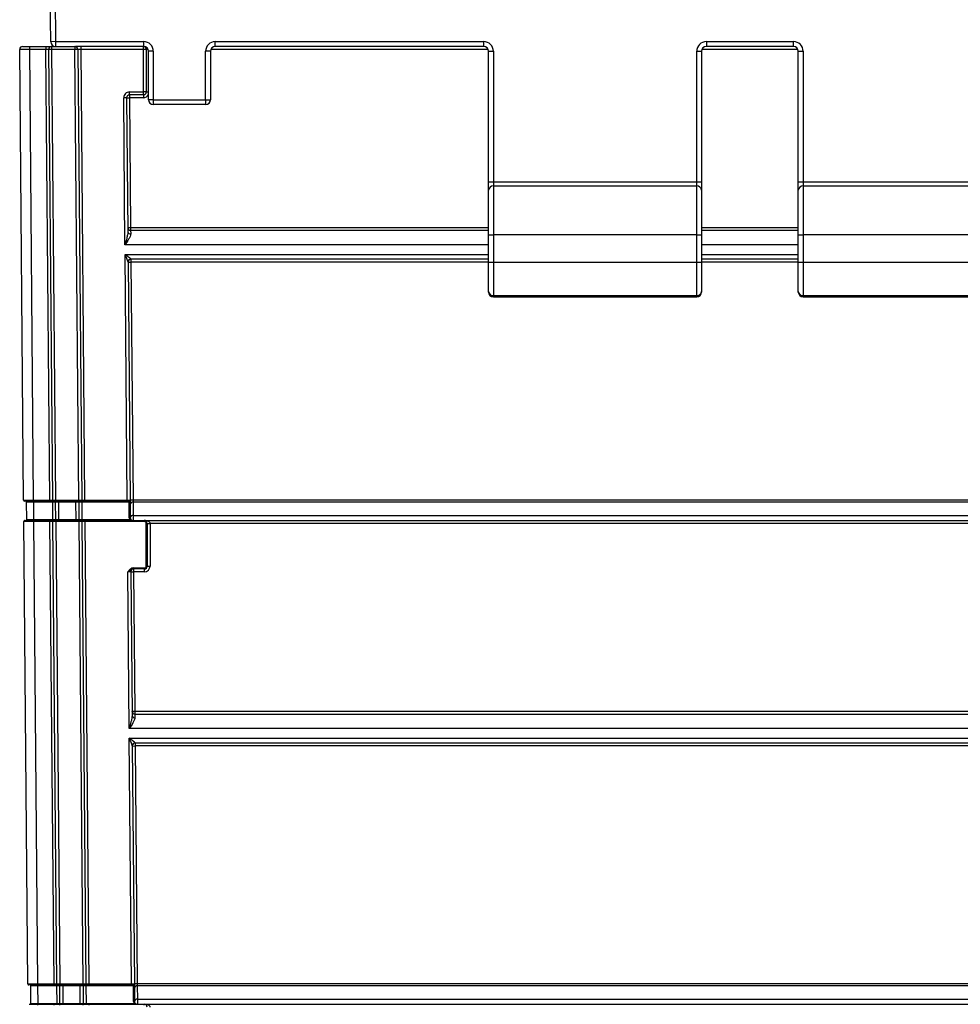
# Model space of a CAD drawing. Units: millimetres. Extents: x 8 to 418, y -29 to 291.
# Drawn here: x 48 to 76, y 201 to 230 of the extents above; entities that cross this region are included whole.
import ezdxf

# ---------------------------------------------------------------- set-up
doc = ezdxf.new("R2010")
doc.units = ezdxf.units.MM

msp = doc.modelspace()

# ---------------------------------------------------------------- linework, layer by layer
at = {"color": 7, "linetype": 'Continuous', "lineweight": 25}
for p, q in [((48.671171, 229.702871), (48.615047, 236.133936)), ((48.757899, 236.135183), (48.814022, 229.704118)), ((48.043055, 229.475547), (47.757336, 229.474799)), ((47.873524, 216.161012), (47.757336, 229.474799)), ((47.843047, 229.561261), (48.043055, 229.561261)), ((48.043055, 229.561261), (48.043055, 229.475547)), ((48.043055, 229.561261), (48.528788, 229.561261)), ((48.043055, 229.475547), (48.159247, 216.161261)), ((48.528788, 229.475547), (48.043055, 229.475547)), ((48.528788, 229.561261), (48.528788, 229.475547)), ((48.528788, 229.561261), (48.700223, 229.561261)), ((48.614512, 229.474799), (48.528788, 229.475547)), ((48.64498, 216.161261), (48.528788, 229.475547)), ((48.700223, 229.475547), (48.614512, 229.474799)), ((48.730699, 216.161012), (48.614512, 229.474799)), ((48.814022, 229.704118), (48.671171, 229.702871)), ((48.700223, 229.561261), (48.700223, 229.475547)), ((48.700223, 229.561261), (49.385963, 229.561261)), ((48.700223, 229.475547), (48.816415, 216.161261)), ((49.385963, 229.475547), (48.700223, 229.475547)), ((48.814022, 229.704118), (51.415263, 229.704118)), ((48.814022, 229.704118), (48.814022, 229.561261)), ((49.385963, 229.561261), (49.385963, 229.475547)), ((49.385963, 229.561261), (49.408931, 229.561261)), ((49.471674, 229.476295), (49.385963, 229.475547)), ((49.502155, 216.161261), (49.385963, 229.475547)), ((51.415263, 229.561261), (49.408931, 229.561261)), ((49.471674, 229.476295), (49.587871, 216.16151)), ((49.557398, 229.475547), (49.471674, 229.476295)), ((49.557398, 229.561261), (49.557398, 229.475547)), ((49.557398, 229.475547), (49.67359, 216.161261)), ((51.406127, 229.475547), (49.557398, 229.475547)), ((51.406127, 229.475547), (51.406127, 229.561261)), ((51.491841, 229.475547), (51.406127, 229.475547)), ((51.406127, 228.218404), (51.406127, 229.475547)), ((51.415263, 229.704118), (51.415263, 229.561261)), ((51.491841, 229.475547), (51.491841, 228.218404)), ((51.700978, 229.418404), (51.558121, 229.418404)), ((51.558121, 227.989832), (51.558121, 229.418404)), ((51.700978, 229.418404), (51.700978, 227.989832)), ((53.243835, 227.989832), (53.243835, 229.418404)), ((53.386692, 229.418404), (53.243835, 229.418404)), ((53.386692, 229.418404), (53.386692, 227.989832)), ((53.529549, 229.704118), (61.45152, 229.704118)), ((53.529549, 229.561261), (53.529549, 229.704118)), ((61.45152, 229.561261), (53.529549, 229.561261)), ((61.45152, 229.561261), (61.45152, 229.704118)), ((61.594377, 229.418404), (61.737234, 229.418404)), ((61.594377, 225.561261), (61.594377, 229.418404)), ((61.737234, 229.418404), (61.737234, 225.561261)), ((67.737234, 225.561261), (67.737234, 229.418404)), ((67.737234, 229.418404), (67.880092, 229.418404)), ((67.880092, 229.418404), (67.880092, 225.561261)), ((68.022949, 229.704118), (70.594377, 229.704118)), ((68.022949, 229.704118), (68.022949, 229.561261)), ((70.594377, 229.561261), (68.022949, 229.561261)), ((70.594377, 229.561261), (70.594377, 229.704118)), ((70.737234, 229.418404), (70.880092, 229.418404)), ((70.737234, 225.561261), (70.737234, 229.418404)), ((70.880092, 229.418404), (70.880092, 225.561261)), ((50.91278, 228.046227), (50.827069, 228.045479)), ((50.864956, 223.704118), (50.827069, 228.045479)), ((50.91278, 228.046227), (50.998491, 228.046975)), ((50.91278, 228.046227), (50.947334, 224.086696)), ((50.998491, 228.13269), (50.998491, 228.218404)), ((50.998491, 228.218404), (51.406127, 228.218404)), ((51.406127, 228.13269), (50.998491, 228.13269)), ((50.998491, 228.13269), (50.998491, 228.046975)), ((50.998491, 228.046975), (51.031903, 224.218404)), ((51.406127, 228.046975), (50.998491, 228.046975)), ((51.491841, 228.218404), (51.406127, 228.218404)), ((51.406127, 228.13269), (51.406127, 228.218404)), ((51.406127, 228.13269), (51.406127, 228.046975)), ((51.700978, 227.989832), (51.558121, 227.989832)), ((51.700978, 227.989832), (53.243835, 227.989832)), ((51.700978, 227.989832), (51.700978, 227.846975)), ((53.243835, 227.989832), (53.243835, 227.846975)), ((53.243835, 227.989832), (53.386692, 227.989832)), ((53.243835, 227.846975), (51.700978, 227.846975)), ((61.594377, 225.561261), (61.737234, 225.561261)), ((61.594377, 225.320504), (61.594377, 225.561261)), ((61.737234, 225.561261), (61.737234, 225.440882)), ((61.737234, 225.561261), (67.737234, 225.561261)), ((61.737234, 225.440882), (61.737234, 223.996339)), ((61.737234, 225.440882), (67.737234, 225.440882)), ((67.737234, 225.440882), (67.737234, 225.561261)), ((67.737234, 225.561261), (67.880092, 225.561261)), ((67.737234, 223.996339), (67.737234, 225.440882)), ((67.880092, 225.561261), (67.880092, 225.320504)), ((70.737234, 225.561261), (70.880092, 225.561261)), ((70.737234, 225.320504), (70.737234, 225.561261)), ((70.880092, 225.561261), (70.880092, 225.440882)), ((70.880092, 225.561261), (76.880092, 225.561261)), ((70.880092, 225.440882), (70.880092, 223.996339)), ((70.880092, 225.440882), (76.880092, 225.440882)), ((61.594377, 223.996339), (61.594377, 225.320504)), ((67.880092, 225.320504), (67.880092, 223.996339)), ((70.737234, 223.996339), (70.737234, 225.320504)), ((50.946191, 224.217656), (51.031903, 224.218404)), ((51.031903, 224.218404), (51.031903, 224.13269)), ((51.031903, 224.13269), (51.033045, 224.023556)), ((51.031903, 224.13269), (61.594377, 224.13269)), ((61.594377, 223.192147), (61.594377, 223.996339)), ((61.594377, 223.996339), (61.737234, 223.996339)), ((61.737234, 223.996339), (61.737234, 223.192147)), ((67.737234, 223.996339), (61.737234, 223.996339)), ((67.737234, 223.996339), (67.880092, 223.996339)), ((67.737234, 223.192147), (67.737234, 223.996339)), ((67.880092, 224.13269), (70.737234, 224.13269)), ((67.880092, 223.996339), (67.880092, 223.192147)), ((70.737234, 223.996339), (70.880092, 223.996339)), ((70.737234, 223.192147), (70.737234, 223.996339)), ((76.880092, 223.996339), (70.880092, 223.996339)), ((70.880092, 223.996339), (70.880092, 223.192147)), ((50.930781, 216.161261), (50.867449, 223.418404)), ((50.955104, 223.196343), (51.016563, 216.153855)), ((50.955168, 223.189084), (51.040879, 223.189832)), ((51.040815, 223.280083), (51.040879, 223.275547)), ((61.594377, 223.275547), (51.040879, 223.275547)), ((51.040879, 223.275547), (51.040879, 223.189832)), ((51.040879, 223.189832), (51.102106, 216.173886)), ((61.594377, 223.192147), (61.737234, 223.192147)), ((61.594377, 222.327554), (61.594377, 223.192147)), ((61.737234, 223.192147), (61.737234, 222.204041)), ((61.737234, 223.192147), (67.737234, 223.192147)), ((67.737234, 223.192147), (67.880092, 223.192147)), ((67.737234, 222.204041), (67.737234, 223.192147)), ((70.737234, 223.275547), (67.880092, 223.275547)), ((67.880092, 223.192147), (67.880092, 222.327554)), ((70.737234, 223.192147), (70.880092, 223.192147)), ((70.737234, 222.327554), (70.737234, 223.192147)), ((70.880092, 223.192147), (70.880092, 222.204041)), ((70.880092, 223.192147), (76.880092, 223.192147)), ((61.594377, 222.30821), (61.594377, 222.327554)), ((61.737234, 222.204041), (67.737234, 222.204041)), ((61.737234, 222.165353), (67.737234, 222.165353)), ((67.880092, 222.327554), (67.880092, 222.30821)), ((70.737234, 222.30821), (70.737234, 222.327554)), ((70.880092, 222.204041), (76.880092, 222.204041)), ((70.880092, 222.165353), (76.880092, 222.165353)), ((47.873524, 216.161012), (48.159247, 216.161261)), ((48.159247, 216.13269), (47.902094, 216.13269)), ((48.159746, 216.104118), (47.959736, 216.104367)), ((47.964224, 215.590082), (47.959736, 216.104367)), ((48.159247, 216.161261), (48.159247, 216.13269)), ((48.159247, 216.161261), (48.64498, 216.161261)), ((48.64498, 216.13269), (48.159247, 216.13269)), ((48.159746, 216.13269), (48.159746, 216.104118)), ((48.731196, 216.104118), (48.159746, 216.104118)), ((48.159746, 216.104118), (48.164234, 215.589832)), ((48.64498, 216.161261), (48.730699, 216.161012)), ((48.64498, 216.161261), (48.64498, 216.13269)), ((48.75927, 216.13269), (48.64498, 216.13269)), ((48.730699, 216.161012), (48.816415, 216.161261)), ((48.731196, 216.13269), (48.731196, 216.104118)), ((48.816911, 216.104367), (48.731196, 216.104118)), ((48.735684, 215.589832), (48.731196, 216.104118)), ((48.816415, 216.13269), (48.75927, 216.13269)), ((48.816415, 216.161261), (49.502155, 216.161261)), ((48.816415, 216.161261), (48.816415, 216.13269)), ((49.502155, 216.13269), (48.816415, 216.13269)), ((48.902631, 216.104118), (48.816911, 216.104367)), ((48.821399, 215.590082), (48.816911, 216.104367)), ((48.902631, 216.13269), (48.902631, 216.104118)), ((49.416936, 216.104118), (48.902631, 216.104118)), ((48.902631, 216.104118), (48.907119, 215.589832)), ((49.416936, 216.13269), (49.416936, 216.104118)), ((49.502656, 216.103869), (49.416936, 216.104118)), ((49.421424, 215.589832), (49.416936, 216.104118)), ((49.502155, 216.161261), (49.587871, 216.16151)), ((49.502155, 216.161261), (49.502155, 216.13269)), ((49.5593, 216.13269), (49.502155, 216.13269)), ((49.588371, 216.104118), (49.502656, 216.103869)), ((49.502656, 216.103869), (49.507144, 215.589583)), ((49.67359, 216.13269), (49.5593, 216.13269)), ((49.587871, 216.16151), (49.67359, 216.161261)), ((49.588371, 216.13269), (49.588371, 216.104118)), ((49.588371, 216.104118), (49.59286, 215.589832)), ((50.988425, 216.104118), (49.588371, 216.104118)), ((49.67359, 216.161261), (49.67359, 216.13269)), ((49.67359, 216.161261), (50.930781, 216.161261)), ((50.930781, 216.13269), (49.67359, 216.13269)), ((50.930781, 216.161261), (51.005013, 216.161477)), ((50.930781, 216.161261), (50.930781, 216.13269)), ((50.98027, 216.13269), (50.930781, 216.13269)), ((50.988425, 216.104118), (50.987993, 216.128862)), ((51.016995, 216.104367), (50.988425, 216.104118)), ((50.992423, 215.645978), (50.988425, 216.104118)), ((51.016395, 216.173138), (51.102106, 216.173886)), ((51.016563, 216.153855), (51.016995, 216.104367)), ((51.016995, 216.104367), (51.020993, 215.646227)), ((51.102106, 216.173886), (51.103274, 216.106954)), ((51.102106, 216.173886), (134.696946, 216.173886)), ((51.103274, 216.106954), (51.106704, 215.713907)), ((134.695778, 216.106954), (51.103274, 216.106954)), ((48.164732, 215.53269), (47.879009, 215.53244)), ((47.998193, 201.875297), (47.879009, 215.53244)), ((47.90758, 215.561261), (48.164732, 215.561261)), ((47.964224, 215.590082), (48.164234, 215.589832)), ((48.164234, 215.561261), (48.164234, 215.589832)), ((48.164234, 215.589832), (48.735684, 215.589832)), ((48.164732, 215.53269), (48.164732, 215.561261)), ((48.164732, 215.561261), (48.650465, 215.561261)), ((48.164732, 215.53269), (48.283916, 201.875547)), ((48.650465, 215.53269), (48.164732, 215.53269)), ((48.650465, 215.53269), (48.650465, 215.561261)), ((48.650465, 215.561261), (48.764755, 215.561261)), ((48.736185, 215.53244), (48.650465, 215.53269)), ((48.769649, 201.875547), (48.650465, 215.53269)), ((48.735684, 215.589832), (48.821399, 215.590082)), ((48.735684, 215.561261), (48.735684, 215.589832)), ((48.8219, 215.53269), (48.736185, 215.53244)), ((48.855369, 201.875297), (48.736185, 215.53244)), ((48.764755, 215.561261), (48.8219, 215.561261)), ((48.821399, 215.590082), (48.907119, 215.589832)), ((48.8219, 215.53269), (48.8219, 215.561261)), ((48.8219, 215.561261), (49.507641, 215.561261)), ((49.507641, 215.53269), (48.8219, 215.53269)), ((48.8219, 215.53269), (48.941084, 201.875547)), ((48.907119, 215.561261), (48.907119, 215.589832)), ((48.907119, 215.589832), (49.421424, 215.589832)), ((49.421424, 215.561261), (49.421424, 215.589832)), ((49.421424, 215.589832), (49.507144, 215.589583)), ((49.507144, 215.589583), (49.59286, 215.589832)), ((49.507641, 215.53269), (49.507641, 215.561261)), ((49.507641, 215.561261), (49.564786, 215.561261)), ((49.593356, 215.532939), (49.507641, 215.53269)), ((49.626825, 201.875547), (49.507641, 215.53269)), ((49.564786, 215.561261), (49.679076, 215.561261)), ((49.59286, 215.561261), (49.59286, 215.589832)), ((49.59286, 215.589832), (51.00773, 215.589832)), ((49.593356, 215.532939), (49.71254, 201.875796)), ((49.679076, 215.53269), (49.593356, 215.532939)), ((49.679076, 215.53269), (49.679076, 215.561261)), ((49.679076, 215.561261), (51.434699, 215.561261)), ((49.679076, 215.53269), (49.79826, 201.875547)), ((51.434699, 215.53269), (49.679076, 215.53269)), ((51.020993, 215.646227), (50.992423, 215.645978)), ((51.032473, 215.604118), (51.00773, 215.589832)), ((51.106704, 215.713907), (134.692348, 215.713907)), ((51.106704, 215.713907), (51.106704, 215.561261)), ((51.434699, 215.53269), (51.434699, 215.561261)), ((51.434699, 215.561261), (134.364353, 215.561261)), ((51.491841, 214.218404), (51.491841, 215.475547)), ((51.491841, 215.475547), (51.520413, 215.475547)), ((51.520413, 215.475547), (51.520413, 214.218404)), ((51.520413, 215.475547), (51.606127, 215.475547)), ((51.606127, 215.475547), (51.606127, 214.218404)), ((134.192925, 215.475547), (51.606127, 215.475547)), ((51.034956, 214.046227), (50.949232, 214.046975)), ((50.989625, 209.418404), (50.949232, 214.046975)), ((51.034956, 214.046227), (51.120667, 214.046975)), ((51.034956, 214.046227), (51.072004, 209.800982)), ((51.110863, 214.161261), (51.110863, 214.13269)), ((51.110863, 214.161261), (51.434699, 214.161261)), ((51.434699, 214.13269), (51.110863, 214.13269)), ((51.120667, 214.13269), (51.120667, 214.046975)), ((51.120667, 214.046975), (51.156572, 209.93269)), ((51.434699, 214.046975), (51.120667, 214.046975)), ((51.434699, 214.161261), (51.434699, 214.13269)), ((51.434699, 214.13269), (51.434699, 214.046975)), ((51.491841, 214.218404), (51.520413, 214.218404)), ((51.520413, 214.218404), (51.606127, 214.218404)), ((51.070861, 209.931942), (51.156572, 209.93269)), ((51.156572, 209.93269), (51.156572, 209.846975)), ((51.156572, 209.93269), (134.64248, 209.93269)), ((51.156572, 209.846975), (51.157715, 209.737842)), ((51.156572, 209.846975), (134.64248, 209.846975)), ((134.809427, 209.418404), (50.989625, 209.418404)), ((51.055451, 201.875547), (50.992118, 209.13269)), ((50.992118, 209.13269), (134.806933, 209.13269)), ((51.079774, 208.910628), (51.141233, 201.86814)), ((51.079837, 208.90337), (51.165548, 208.904118)), ((51.165485, 208.994369), (51.165548, 208.989832)), ((134.633504, 208.989832), (51.165548, 208.989832)), ((51.165548, 208.989832), (51.165548, 208.904118)), ((51.165548, 208.904118), (51.226776, 201.888172)), ((134.633504, 208.904118), (51.165548, 208.904118)), ((47.998193, 201.875297), (48.283916, 201.875547)), ((48.283916, 201.846975), (48.026764, 201.846975)), ((48.284415, 201.818404), (48.084405, 201.818653)), ((48.088893, 201.304367), (48.084405, 201.818653)), ((48.283916, 201.875547), (48.283916, 201.846975)), ((48.283916, 201.875547), (48.769649, 201.875547)), ((48.769649, 201.846975), (48.283916, 201.846975)), ((48.284415, 201.846975), (48.284415, 201.818404)), ((48.855865, 201.818404), (48.284415, 201.818404)), ((48.284415, 201.818404), (48.288903, 201.304118)), ((48.769649, 201.875547), (48.855369, 201.875297)), ((48.769649, 201.875547), (48.769649, 201.846975)), ((48.883939, 201.846975), (48.769649, 201.846975)), ((48.855369, 201.875297), (48.941084, 201.875547)), ((48.855865, 201.846975), (48.855865, 201.818404)), ((48.941581, 201.818653), (48.855865, 201.818404)), ((48.860354, 201.304118), (48.855865, 201.818404)), ((48.941084, 201.846975), (48.883939, 201.846975)), ((48.941084, 201.875547), (49.626825, 201.875547)), ((48.941084, 201.875547), (48.941084, 201.846975)), ((49.626825, 201.846975), (48.941084, 201.846975)), ((49.027301, 201.818404), (48.941581, 201.818653)), ((48.946069, 201.304367), (48.941581, 201.818653)), ((49.027301, 201.846975), (49.027301, 201.818404)), ((49.541606, 201.818404), (49.027301, 201.818404)), ((49.027301, 201.818404), (49.031789, 201.304118)), ((49.541606, 201.846975), (49.541606, 201.818404)), ((49.627326, 201.818155), (49.541606, 201.818404)), ((49.546094, 201.304118), (49.541606, 201.818404)), ((49.626825, 201.875547), (49.71254, 201.875796)), ((49.626825, 201.875547), (49.626825, 201.846975)), ((49.68397, 201.846975), (49.626825, 201.846975)), ((49.713041, 201.818404), (49.627326, 201.818155)), ((49.627326, 201.818155), (49.631814, 201.303869)), ((49.79826, 201.846975), (49.68397, 201.846975)), ((49.71254, 201.875796), (49.79826, 201.875547)), ((49.713041, 201.846975), (49.713041, 201.818404)), ((49.713041, 201.818404), (49.717529, 201.304118)), ((51.113094, 201.818404), (49.713041, 201.818404)), ((49.79826, 201.875547), (49.79826, 201.846975)), ((49.79826, 201.875547), (51.055451, 201.875547)), ((51.055451, 201.846975), (49.79826, 201.846975)), ((51.055451, 201.875547), (51.129682, 201.875763)), ((51.055451, 201.875547), (51.055451, 201.846975)), ((51.10494, 201.846975), (51.055451, 201.846975)), ((51.113094, 201.818404), (51.112662, 201.843147)), ((51.141665, 201.818653), (51.113094, 201.818404)), ((51.117092, 201.360264), (51.113094, 201.818404)), ((51.141064, 201.887424), (51.226776, 201.888172)), ((51.141233, 201.86814), (51.141665, 201.818653)), ((51.141665, 201.818653), (51.145663, 201.360513)), ((51.226776, 201.888172), (51.227944, 201.82124)), ((51.226776, 201.888172), (134.572276, 201.888172)), ((51.227944, 201.82124), (51.231374, 201.428193)), ((134.571108, 201.82124), (51.227944, 201.82124)), ((48.032249, 201.275547), (48.289402, 201.275547)), ((48.088893, 201.304367), (48.288903, 201.304118)), ((48.288903, 201.275547), (48.288903, 201.304118)), ((48.288903, 201.304118), (48.860354, 201.304118)), ((48.289402, 201.246975), (48.289402, 201.275547)), ((48.289402, 201.275547), (48.775135, 201.275547)), ((48.775135, 201.246975), (48.775135, 201.275547)), ((48.775135, 201.275547), (48.889425, 201.275547)), ((48.860354, 201.304118), (48.946069, 201.304367)), ((48.860354, 201.275547), (48.860354, 201.304118)), ((48.889425, 201.275547), (48.94657, 201.275547)), ((48.946069, 201.304367), (49.031789, 201.304118)), ((48.94657, 201.246975), (48.94657, 201.275547)), ((48.94657, 201.275547), (49.63231, 201.275547)), ((49.031789, 201.275547), (49.031789, 201.304118)), ((49.031789, 201.304118), (49.546094, 201.304118)), ((49.546094, 201.275547), (49.546094, 201.304118)), ((49.546094, 201.304118), (49.631814, 201.303869)), ((49.631814, 201.303869), (49.717529, 201.304118)), ((49.63231, 201.246975), (49.63231, 201.275547)), ((49.63231, 201.275547), (49.689455, 201.275547)), ((49.689455, 201.275547), (49.803745, 201.275547)), ((49.717529, 201.275547), (49.717529, 201.304118)), ((49.717529, 201.304118), (51.132399, 201.304118)), ((49.803745, 201.246975), (49.803745, 201.275547)), ((49.803745, 201.275547), (51.434699, 201.275547)), ((51.145663, 201.360513), (51.117092, 201.360264)), ((51.157143, 201.318404), (51.132399, 201.304118)), ((51.231374, 201.428193), (134.567678, 201.428193)), ((51.231374, 201.428193), (51.231374, 201.275547)), ((51.434699, 201.246975), (51.434699, 201.275547)), ((51.434699, 201.275547), (134.364353, 201.275547))]:
    msp.add_line(p, q, dxfattribs=at)
at = {"color": 1, "linetype": 'Continuous', "lineweight": 25}
for p, q in [((51.546194, 229.475547), (51.491841, 229.475547)), ((61.582451, 229.475547), (53.398618, 229.475547)), ((70.725308, 229.475547), (67.892018, 229.475547)), ((51.491841, 228.218404), (51.558121, 228.218404)), ((51.031903, 224.218404), (61.594377, 224.218404)), ((67.880092, 224.218404), (70.737234, 224.218404)), ((61.594377, 223.704118), (50.864956, 223.704118)), ((70.737234, 223.704118), (67.880092, 223.704118)), ((50.867449, 223.418404), (61.594377, 223.418404)), ((67.880092, 223.418404), (70.737234, 223.418404)), ((61.594377, 223.189832), (51.040879, 223.189832)), ((70.737234, 223.189832), (67.880092, 223.189832)), ((61.737234, 222.204041), (61.737234, 222.165353)), ((67.737234, 222.165353), (67.737234, 222.204041)), ((70.880092, 222.204041), (70.880092, 222.165353))]:
    msp.add_line(p, q, dxfattribs=at)
at = {"color": 7, "linetype": 'Continuous', "lineweight": 25}
for centre, radius, start, end in [((47.843047, 229.475547), 0.085714, 90, 180.5), ((48.700223, 229.475547), 0.085714, 90, 180.5), ((48.814022, 229.704118), 0.142857, 180.5, 270), ((49.385963, 229.475547), 0.085714, 0.5, 90), ((51.406127, 229.475547), 0.085714, 0, 90), ((51.415263, 229.418404), 0.285714, 0, 90), ((51.415263, 229.418404), 0.142857, 0, 90), ((53.529549, 229.418404), 0.285714, 90, 180), ((53.529549, 229.418404), 0.142857, 90, 180), ((61.45152, 229.418404), 0.285714, 0, 90), ((61.45152, 229.418404), 0.142857, 0, 90), ((68.022949, 229.418404), 0.285714, 90, 180), ((68.022949, 229.418404), 0.142857, 90, 180), ((70.594377, 229.418404), 0.285714, 0, 90), ((70.594377, 229.418404), 0.142857, 0, 90), ((50.998491, 228.046975), 0.171429, 90, 180.5), ((50.998491, 228.046975), 0.085714, 90, 180.5), ((51.406127, 228.218404), 0.085714, 270, 0), ((51.700978, 227.989832), 0.142857, 180, 270), ((53.243835, 227.989832), 0.142857, 270, 0), ((61.726879, 225.308215), 0.133071, 85.5369609, 174.7013729), ((67.74759, 225.308215), 0.133071, 5.2986271, 94.4630391), ((70.869737, 225.308215), 0.133071, 85.5369609, 174.7013729), ((51.031903, 224.218404), 0.085714, 180.5, 270), ((51.023266, 224.100026), 0.077092, 189.9569314, 277.288076), ((51.039515, 223.19568), 0.084413, 89.1171165, 179.5503709), ((51.040879, 223.189832), 0.085714, 90, 180.5), ((61.728217, 222.337984), 0.134246, 184.4557235, 273.8514017), ((61.737234, 222.30821), 0.142857, 180, 270), ((67.746252, 222.337984), 0.134246, 266.1485983, 355.5442765), ((67.737234, 222.30821), 0.142857, 270, 0), ((70.871074, 222.337984), 0.134246, 184.4557235, 273.8514017), ((70.880092, 222.30821), 0.142857, 180, 270), ((47.902094, 216.161261), 0.028571, 180.5, 270), ((47.931165, 216.104118), 0.028571, 0.5, 90), ((48.75927, 216.161261), 0.028571, 180.5, 270), ((48.788341, 216.104118), 0.028571, 0.5, 90), ((49.531226, 216.104118), 0.028571, 90, 180.5), ((49.5593, 216.161261), 0.028571, 270, 0.5), ((50.978187, 216.159507), 0.026898, 274.4415545, 4.2005343), ((50.989729, 216.155704), 0.026898, 266.2994657, 356.0584455), ((51.095139, 216.029144), 0.078235, 84.0315366, 172.5594999), ((47.90758, 215.53269), 0.028571, 90, 180.5), ((47.935654, 215.589832), 0.028571, 270, 0.5), ((48.764755, 215.53269), 0.028571, 90, 180.5), ((48.792829, 215.589832), 0.028571, 270, 0.5), ((49.535715, 215.589832), 0.028571, 180.5, 270), ((49.564786, 215.53269), 0.028571, 0.5, 90), ((51.106704, 215.646975), 0.114286, 180.5, 210), ((51.098569, 215.636096), 0.078235, 84.0315366, 172.5594999), ((51.106704, 215.646975), 0.085714, 180.5, 210), ((51.434699, 215.475547), 0.085714, 0, 90), ((51.434699, 215.475547), 0.057143, 0, 90), ((51.120667, 214.046975), 0.085714, 90, 180.5), ((51.434699, 214.218404), 0.057143, 270, 0), ((51.434699, 214.218404), 0.085714, 270, 0), ((51.434699, 214.218404), 0.171429, 270, 0), ((51.156572, 209.93269), 0.085714, 180.5, 270), ((51.147935, 209.814312), 0.077092, 189.9569314, 277.288076), ((51.164184, 208.909966), 0.084413, 89.1171165, 179.5503709), ((51.165548, 208.904118), 0.085714, 90, 180.5), ((48.026764, 201.875547), 0.028571, 180.5, 270), ((48.055835, 201.818404), 0.028571, 0.5, 90), ((48.883939, 201.875547), 0.028571, 180.5, 270), ((48.913011, 201.818404), 0.028571, 0.5, 90), ((49.655896, 201.818404), 0.028571, 90, 180.5), ((49.68397, 201.875547), 0.028571, 270, 0.5), ((51.102857, 201.873792), 0.026898, 274.4415545, 4.2005343), ((51.114398, 201.869989), 0.026898, 266.2994657, 356.0584455), ((51.219809, 201.743429), 0.078235, 84.0315366, 172.5594999), ((48.060323, 201.304118), 0.028571, 270, 0.5), ((48.917499, 201.304118), 0.028571, 270, 0.5), ((49.660384, 201.304118), 0.028571, 180.5, 270), ((51.231374, 201.361261), 0.114286, 180.5, 210), ((51.223239, 201.350382), 0.078235, 84.0315366, 172.5594999), ((51.231374, 201.361261), 0.085714, 180.5, 210), ((51.434699, 201.189832), 0.085714, 0, 90)]:
    msp.add_arc(centre, radius, start, end, dxfattribs=at)
at = {"color": 1, "linetype": 'Continuous', "lineweight": 25}
msp.add_arc((51.406127, 228.218404), 0.171429, 270, 332.4525916, dxfattribs=at)
at = {"color": 7, "linetype": 'Continuous', "lineweight": 25}
for centre in [(51.434699, 215.475547), (51.434699, 201.189832)]:
    msp.add_ellipse(centre, major_axis=(0.171429, 0), ratio=0.5, start_param=0, end_param=1.570796327, dxfattribs=at)
for points, knots in [([(50.947334, 224.086696), (50.947593, 224.057028), (50.943453, 224.025875), (50.932348, 223.962841), (50.925181, 223.930857), (50.901587, 223.834124), (50.883232, 223.769231), (50.864956, 223.704118)], [0, 0, 0, 0, 0.25, 0.25, 0.5, 0.5, 1, 1, 1, 1]), ([(51.033045, 224.023556), (51.033284, 224.000807), (51.025658, 223.975533), (51.003646, 223.923513), (50.989203, 223.896762), (50.940703, 223.814683), (50.902886, 223.759704), (50.864956, 223.704118)], [0, 0, 0, 0, 0.25, 0.25, 0.5, 0.5, 1, 1, 1, 1]), ([(50.955104, 223.196343), (50.955015, 223.206585), (50.948963, 223.22401), (50.935514, 223.260078), (50.927654, 223.279208), (50.902962, 223.337869), (50.88509, 223.378322), (50.867449, 223.418404)], [0, 0, 0, 0, 0.25, 0.25, 0.5, 0.5, 1, 1, 1, 1]), ([(51.040815, 223.280083), (51.040737, 223.285666), (51.030256, 223.295959), (51.004194, 223.318238), (50.988523, 223.330293), (50.939068, 223.367339), (50.903156, 223.392892), (50.867449, 223.418404)], [0, 0, 0, 0, 0.25, 0.25, 0.5, 0.5, 1, 1, 1, 1]), ([(50.987993, 216.128862), (50.98799, 216.129031), (50.987978, 216.129195), (50.987957, 216.129353), (50.987851, 216.13014), (50.987498, 216.130794), (50.98691, 216.131282), (50.986617, 216.131525), (50.986267, 216.131731), (50.985868, 216.131902), (50.984703, 216.132403), (50.983101, 216.132617), (50.981328, 216.132674), (50.980983, 216.132684), (50.98063, 216.13269), (50.98027, 216.13269)], [0, 0, 0, 0, 0.0000035491079, 0.0000035491079, 0.0000035491079, 0.00002145303103, 0.00002145303103, 0.00002145303103, 0.00003024939551, 0.00003024939551, 0.00003024939551, 0.00005637221456, 0.00005637221456, 0.00005637221456, 0.00006139096895, 0.00006139096895, 0.00006139096895, 0.00006139096895]), ([(51.00773, 215.589832), (51.014685, 215.583809), (51.022552, 215.579361), (51.038749, 215.572141), (51.047098, 215.569421), (51.072388, 215.563088), (51.089619, 215.561261), (51.106704, 215.561261)], [0, 0, 0, 0, 0.25, 0.25, 0.5, 0.5, 1, 1, 1, 1]), ([(51.032473, 215.604118), (51.037069, 215.596159), (51.042798, 215.589275), (51.054814, 215.578268), (51.061119, 215.574029), (51.080396, 215.564129), (51.093555, 215.561261), (51.106704, 215.561261)], [0, 0, 0, 0, 0.25, 0.25, 0.5, 0.5, 1, 1, 1, 1]), ([(51.110863, 214.161261), (51.076036, 214.161261), (51.042831, 214.146768), (50.989347, 214.103284), (50.969032, 214.074972), (50.949232, 214.046975)], [0, 0, 0, 0, 0.5, 0.5, 1, 1, 1, 1]), ([(51.110863, 214.13269), (51.095124, 214.13269), (51.079844, 214.129096), (51.05116, 214.117492), (51.037867, 214.109575), (51.012344, 214.092491), (51.000014, 214.083358), (50.97488, 214.065163), (50.961968, 214.055981), (50.949232, 214.046975)], [0, 0, 0, 0, 0.25, 0.25, 0.5, 0.5, 0.75, 0.75, 1, 1, 1, 1]), ([(51.072004, 209.800982), (51.072263, 209.771314), (51.068123, 209.74016), (51.057018, 209.677126), (51.04985, 209.645143), (51.026256, 209.54841), (51.007901, 209.483517), (50.989625, 209.418404)], [0, 0, 0, 0, 0.25, 0.25, 0.5, 0.5, 1, 1, 1, 1]), ([(51.157715, 209.737842), (51.157953, 209.715093), (51.150327, 209.689818), (51.128316, 209.637799), (51.113873, 209.611048), (51.065373, 209.528968), (51.027555, 209.47399), (50.989625, 209.418404)], [0, 0, 0, 0, 0.25, 0.25, 0.5, 0.5, 1, 1, 1, 1]), ([(51.079774, 208.910628), (51.079685, 208.920871), (51.073633, 208.938295), (51.060184, 208.974364), (51.052324, 208.993494), (51.027631, 209.052155), (51.009759, 209.092608), (50.992118, 209.13269)], [0, 0, 0, 0, 0.25, 0.25, 0.5, 0.5, 1, 1, 1, 1]), ([(51.165485, 208.994369), (51.165407, 208.999951), (51.154926, 209.010244), (51.128864, 209.032524), (51.113193, 209.044579), (51.063737, 209.081625), (51.027826, 209.107178), (50.992118, 209.13269)], [0, 0, 0, 0, 0.25, 0.25, 0.5, 0.5, 1, 1, 1, 1]), ([(51.112662, 201.843147), (51.112659, 201.843316), (51.112648, 201.84348), (51.112626, 201.843638), (51.112521, 201.844426), (51.112167, 201.845079), (51.111579, 201.845568), (51.111287, 201.84581), (51.110936, 201.846016), (51.110538, 201.846188), (51.109372, 201.846689), (51.107771, 201.846903), (51.105997, 201.846959), (51.105652, 201.84697), (51.105299, 201.846975), (51.10494, 201.846975)], [0, 0, 0, 0, 0.0000035491079, 0.0000035491079, 0.0000035491079, 0.00002145303103, 0.00002145303103, 0.00002145303103, 0.00003024939551, 0.00003024939551, 0.00003024939551, 0.00005637221456, 0.00005637221456, 0.00005637221456, 0.00006139096895, 0.00006139096895, 0.00006139096895, 0.00006139096895]), ([(51.132399, 201.304118), (51.139354, 201.298095), (51.147221, 201.293647), (51.163418, 201.286427), (51.171767, 201.283707), (51.197058, 201.277374), (51.214288, 201.275547), (51.231374, 201.275547)], [0, 0, 0, 0, 0.25, 0.25, 0.5, 0.5, 1, 1, 1, 1]), ([(51.157143, 201.318404), (51.161738, 201.310444), (51.167468, 201.303561), (51.179483, 201.292554), (51.185789, 201.288315), (51.205066, 201.278415), (51.218225, 201.275547), (51.231374, 201.275547)], [0, 0, 0, 0, 0.25, 0.25, 0.5, 0.5, 1, 1, 1, 1])]:
    msp.add_open_spline(points, degree=3, knots=knots, dxfattribs=at)
for points in [[(51.005013, 216.161477), (51.012695, 216.161499), (51.016515, 216.159377), (51.016563, 216.153855)], [(51.129682, 201.875763), (51.137365, 201.875785), (51.141185, 201.873663), (51.141233, 201.86814)]]:
    msp.add_open_spline(points, degree=3, dxfattribs=at)

doc.saveas('drawing.dxf')
